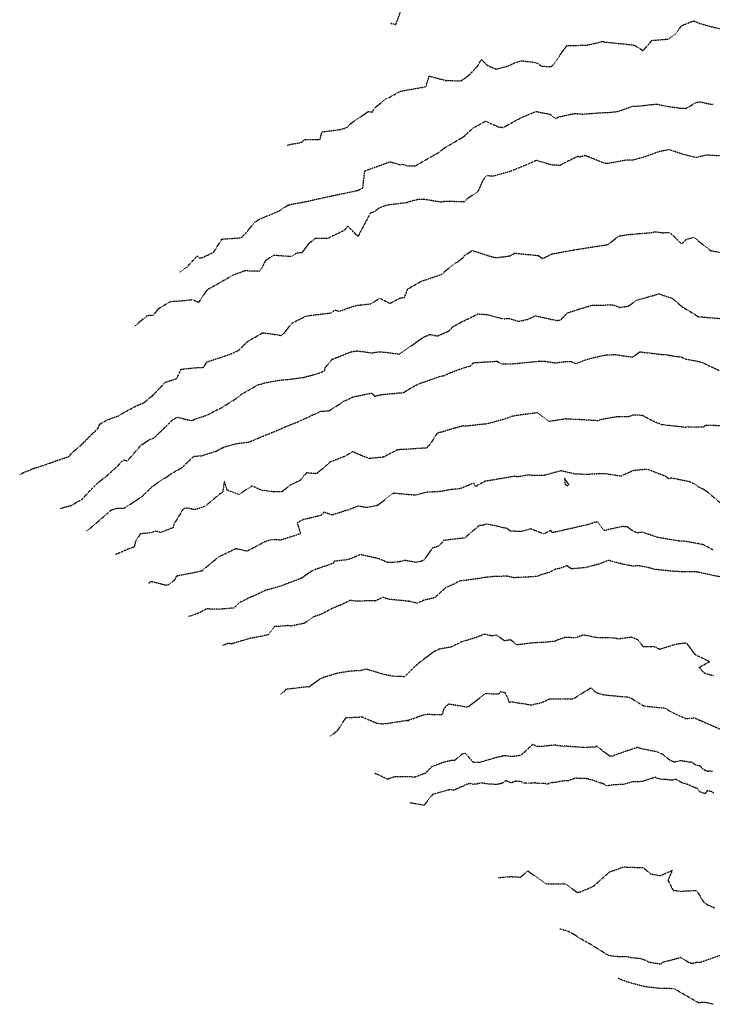
# Model space of a CAD drawing. Units: feet. Extents: x 2027980 to 2031158, y 13712281 to 13715406.
# Drawn here: x 2027980 to 2028356, y 13713480 to 13714015 of the extents above; entities that cross this region are included whole.
import ezdxf

# ---------------------------------------------------------------- set-up
doc = ezdxf.new("R2010")
doc.units = ezdxf.units.FT
doc.header["$MEASUREMENT"] = 0
doc.linetypes.add('HIDDEN2', pattern=[0.1875, 0.125, -0.0625])
doc.layers.add('CE-TOPO-MAJR', color=37, linetype='HIDDEN2')
doc.layers.add('CE-TOPO-MINR', color=39, linetype='HIDDEN2')

msp = doc.modelspace()

# ---------------------------------------------------------------- linework, layer by layer
at = {"layer": 'CE-TOPO-MAJR', "color": 37, "linetype": 'HIDDEN2', "lineweight": -3}
for points, elevation in [([(2028125.25, 13713946.43), (2028127.28, 13713947.03), (2028132.16, 13713947.75), (2028133.22, 13713948.14), (2028134.76, 13713949.6), (2028143.11, 13713949.54), (2028143.97, 13713953.7), (2028151.72, 13713954.69), (2028153.58, 13713954.83), (2028157.91, 13713956.17), (2028158.89, 13713957.64), (2028169.23, 13713964.72), (2028171.62, 13713964.52), (2028172.55, 13713966.57), (2028179.03, 13713971.74), (2028179.61, 13713971.81), (2028185.46, 13713975.1), (2028185.83, 13713975.22), (2028186.55, 13713975.73), (2028200.58, 13713978.23), (2028202.29, 13713983.97), (2028211.82, 13713981.53), (2028212.34, 13713981.52), (2028212.59, 13713981.7), (2028219.37, 13713981.31), (2028221.25, 13713982.46), (2028224.45, 13713985.01), (2028228.68, 13713989.42), (2028230.63, 13713993.05), (2028233.87, 13713989.86), (2028238.68, 13713987.77), (2028245.29, 13713989.51), (2028249.51, 13713991.46), (2028252.69, 13713992.31), (2028258.67, 13713991.63), (2028261.28, 13713990.96), (2028263.24, 13713989.47), (2028268.57, 13713989.09), (2028269.61, 13713990.05), (2028277.16, 13714000.57), (2028287.95, 13714000.79), (2028295.63, 13714002.56), (2028296.09, 13714002.79), (2028296.44, 13714002.88), (2028297.16, 13714002.56), (2028308.72, 13714001.42), (2028313.89, 13714000.71), (2028318.53, 13713997.83), (2028321.37, 13714001.12), (2028323.34, 13714003.35), (2028332.44, 13714004.14), (2028335.73, 13714006.56), (2028339.51, 13714011.4), (2028345.89, 13714014), (2028349.26, 13714012.59), (2028355.89, 13714010.78), (2028362.82, 13714009.12)], 1010), ([(2028016.34, 13713736.93), (2028022.2, 13713741.86), (2028027.77, 13713746.69), (2028029.55, 13713748.35), (2028032.46, 13713749.26), (2028034.31, 13713749.43), (2028036.22, 13713749.3), (2028037.47, 13713749.84), (2028042.04, 13713752.89), (2028046.31, 13713755.67), (2028052.21, 13713761.33), (2028058.88, 13713765.84), (2028060.08, 13713766.48), (2028061.87, 13713767.88), (2028067.49, 13713771.08), (2028068.06, 13713771.48), (2028068.27, 13713771.62), (2028074.56, 13713777.63), (2028078.34, 13713777.73), (2028086.79, 13713780.4), (2028089.65, 13713781.97), (2028091.8, 13713782.85), (2028097.56, 13713784.4), (2028104.44, 13713785.26), (2028108.25, 13713786.85), (2028114.63, 13713789.5), (2028120.91, 13713792.03), (2028124.13, 13713793.53), (2028131.46, 13713796.43), (2028132.32, 13713796.97), (2028133.08, 13713797.17), (2028143.52, 13713802.01), (2028147.71, 13713802.2), (2028147.93, 13713802.21), (2028148.23, 13713802.34), (2028155.86, 13713807.32), (2028161.11, 13713809.82), (2028171.13, 13713811.84), (2028172.75, 13713810.07), (2028176.16, 13713811.01), (2028186.41, 13713812), (2028188.38, 13713812.09), (2028190.51, 13713813.5), (2028194.48, 13713815.74), (2028197.01, 13713817.03), (2028208.19, 13713820.94), (2028210.72, 13713821.43), (2028214.45, 13713823.14), (2028221.15, 13713825.65), (2028224.66, 13713826.5), (2028226.4, 13713828.35), (2028233.86, 13713828.83), (2028239.09, 13713829.17), (2028241.61, 13713827.65), (2028248.57, 13713827.84), (2028255.94, 13713828.57), (2028262.3, 13713829.2), (2028265.14, 13713829.12), (2028270.96, 13713828.29), (2028275.28, 13713828.85), (2028279.25, 13713829.08), (2028282.11, 13713827.83), (2028287.54, 13713830), (2028291.87, 13713831.16), (2028298.77, 13713832.67), (2028301.19, 13713832.69), (2028303.52, 13713832.76), (2028312.41, 13713831.39), (2028313.43, 13713831.66), (2028316.71, 13713834.27), (2028327.9, 13713832.94), (2028331.89, 13713832.62), (2028333.25, 13713832.24), (2028339.56, 13713831.37), (2028341.52, 13713830.42), (2028349.76, 13713828.81), (2028351.08, 13713828.31), (2028353.46, 13713827.11), (2028361.42, 13713823.44)], 1015), ([(2028356.73, 13713658.28), (2028351.86, 13713659.71), (2028348.96, 13713662.89), (2028354.63, 13713665.98), (2028346.9, 13713669.79), (2028342.42, 13713675.8), (2028341.24, 13713676.07), (2028340.83, 13713675.92), (2028336.62, 13713675.46), (2028327.41, 13713672.62), (2028325.74, 13713673.64), (2028324.32, 13713674.15), (2028322.93, 13713674), (2028318.72, 13713674.1), (2028315.7, 13713677.8), (2028312.21, 13713679.27), (2028304.62, 13713678.24), (2028303.89, 13713678.8), (2028293.07, 13713679.04), (2028286.24, 13713680.52), (2028281.81, 13713678.85), (2028276.4, 13713679.23), (2028272.11, 13713677.78), (2028270.62, 13713677.04), (2028263.61, 13713676.38), (2028259.46, 13713676.27), (2028250.01, 13713675.11), (2028246.51, 13713677.84), (2028243.25, 13713677.32), (2028239.16, 13713680.37), (2028236.4, 13713679.97), (2028232.37, 13713680.89), (2028227.99, 13713679.14), (2028220.28, 13713676.84), (2028219.46, 13713676.49), (2028214.12, 13713673.9), (2028207.54, 13713672.72), (2028204.67, 13713671.2), (2028197.92, 13713666.17), (2028195.98, 13713664.56), (2028194.59, 13713663.45), (2028188.98, 13713657.81), (2028183.05, 13713658.03), (2028177.62, 13713659.07), (2028168.07, 13713661.95), (2028165.28, 13713661.13), (2028159.32, 13713660.83), (2028152.23, 13713659.64), (2028143.86, 13713657.08), (2028136.95, 13713652.2), (2028136.06, 13713652.32), (2028124.57, 13713650.96), (2028123.47, 13713649.74), (2028121.56, 13713648.4)], 1020), ([(2028360.83, 13713506.57), (2028349.22, 13713502.53), (2028347.57, 13713502.67), (2028345.06, 13713501.97), (2028342.62, 13713503.04), (2028339.22, 13713505.28), (2028329.1, 13713502.64), (2028328.33, 13713501.65), (2028322.11, 13713502.6), (2028317.93, 13713504.56), (2028311.43, 13713505.28), (2028310.2, 13713505.76), (2028302.92, 13713505.8), (2028302.38, 13713506.02), (2028299.68, 13713506.46), (2028289.58, 13713512.78), (2028286.33, 13713514.46), (2028280.58, 13713518.14), (2028277.2, 13713519.79), (2028274.52, 13713520.48), (2028273.2, 13713520.81)], 1025)]:
    msp.add_lwpolyline(points, dxfattribs=dict(at, elevation=elevation))
at = {"layer": 'CE-TOPO-MINR', "color": 39, "linetype": 'HIDDEN2', "lineweight": -3}
for points, elevation in [([(2028181.28, 13714012.74), (2028184.23, 13714011.98), (2028186.71, 13714018.78)], 1009), ([(2028067.05, 13713877.54), (2028070.69, 13713880.23), (2028076.38, 13713886.37), (2028077.48, 13713885.15), (2028079.47, 13713885.58), (2028085.31, 13713888.39), (2028089.69, 13713895.48), (2028099.33, 13713896.13), (2028100.75, 13713896.66), (2028102.96, 13713899), (2028107.39, 13713904.45), (2028110.25, 13713906.31), (2028121.1, 13713910.9), (2028125.73, 13713914.01), (2028126.45, 13713913.91), (2028126.68, 13713914.28), (2028136.81, 13713916.09), (2028137.67, 13713916.38), (2028144.71, 13713917.91), (2028151.74, 13713919.47), (2028152.57, 13713919.59), (2028157.15, 13713920.55), (2028163.25, 13713921.85), (2028163.93, 13713922.16), (2028164.54, 13713922.36), (2028166.27, 13713923.33), (2028167.37, 13713932.52), (2028181.12, 13713937.47), (2028186.85, 13713935.77), (2028187.78, 13713936.2), (2028190.59, 13713935.26), (2028194.89, 13713935.29), (2028203.53, 13713940.31), (2028207.53, 13713942.44), (2028210.29, 13713944.74), (2028219.69, 13713950.3), (2028221.56, 13713951.5), (2028224.12, 13713954.01), (2028226.34, 13713955.91), (2028232.99, 13713959.53), (2028239.98, 13713956.36), (2028242.66, 13713956.1), (2028244.91, 13713957.42), (2028252.97, 13713961.76), (2028260.41, 13713964.77), (2028267.9, 13713963.31), (2028270.85, 13713960.91), (2028272.82, 13713961.85), (2028280.42, 13713963.53), (2028281.42, 13713963.69), (2028285.64, 13713963.35), (2028295.23, 13713964.07), (2028300.92, 13713964.34), (2028304.69, 13713964.77), (2028312.83, 13713967.61), (2028316.24, 13713967.77), (2028325.76, 13713968.81), (2028330.99, 13713967.71), (2028338.9, 13713966.55), (2028342.2, 13713966.56), (2028347.3, 13713969.68), (2028349.08, 13713970.1), (2028355.74, 13713968.65), (2028356.56, 13713968.75)], 1011), ([(2028359.98, 13713940.67), (2028353, 13713941.06), (2028347.5, 13713939.83), (2028345.94, 13713940.04), (2028340.58, 13713941.4), (2028332.68, 13713944.02), (2028327.18, 13713942.94), (2028318.74, 13713939.91), (2028315.6, 13713939.09), (2028312.94, 13713938.28), (2028308.84, 13713938.28), (2028298.99, 13713936.5), (2028297.14, 13713936.78), (2028287.08, 13713940.85), (2028284.24, 13713939.97), (2028283.05, 13713940.38), (2028275.35, 13713936.61), (2028273.22, 13713935.3), (2028272.14, 13713935.6), (2028269.52, 13713935.56), (2028260.5, 13713938.15), (2028255.8, 13713936.05), (2028245.93, 13713932.09), (2028237.06, 13713929.62), (2028233.53, 13713929.84), (2028231.71, 13713927.75), (2028228.87, 13713921.31), (2028222.94, 13713917.35), (2028221.63, 13713915.67), (2028210.72, 13713915.93), (2028208.85, 13713915.49), (2028199.67, 13713917.04), (2028198.34, 13713916.92), (2028196.52, 13713917), (2028191.61, 13713915.78), (2028190.04, 13713915.23), (2028179.81, 13713913.93), (2028177.03, 13713913.1), (2028174.47, 13713911.98), (2028173.09, 13713910.62), (2028170.31, 13713909.49), (2028163.63, 13713896.9), (2028158.19, 13713902.5), (2028156.02, 13713900.11), (2028147.16, 13713895.82), (2028140.23, 13713895.75), (2028136.76, 13713892.83), (2028133.24, 13713888.09), (2028130, 13713887.73), (2028127.42, 13713885.97), (2028117.64, 13713886.63), (2028113.35, 13713883.71), (2028111.52, 13713879.95), (2028110.11, 13713877.93), (2028102.13, 13713878.24), (2028097.71, 13713876.57), (2028094.83, 13713875.47), (2028093.89, 13713874.78), (2028088.28, 13713871.55), (2028082.17, 13713868.16), (2028081.15, 13713867.18), (2028077.06, 13713861.07), (2028073.85, 13713862.48), (2028067.96, 13713861.85), (2028061.57, 13713861.43), (2028054.95, 13713857.42), (2028052.48, 13713854.13), (2028049.13, 13713853.8), (2028042.18, 13713848.11)], 1012), ([(2027979.88, 13713767.61), (2027981.83, 13713768.64), (2027987.55, 13713770.98), (2027994.34, 13713773.08), (2027995.24, 13713773.63), (2027996.2, 13713773.86), (2028006.55, 13713777.38), (2028008.98, 13713780.07), (2028012.48, 13713782.84), (2028018.8, 13713789.21), (2028022.52, 13713792.81), (2028023.4, 13713795.04), (2028028.04, 13713797.57), (2028033.68, 13713799.56), (2028035.53, 13713800.79), (2028043.49, 13713805.01), (2028047.41, 13713806.62), (2028051.15, 13713809.82), (2028052.04, 13713810.42), (2028058.11, 13713816.79), (2028058.77, 13713817.88), (2028059.21, 13713817.77), (2028065.08, 13713819.63), (2028067.6, 13713824.79), (2028074.74, 13713825.58), (2028079.82, 13713825.87), (2028081.58, 13713828.77), (2028090.91, 13713831.87), (2028093.99, 13713832.92), (2028098.64, 13713834.95), (2028101.95, 13713838.07), (2028102.95, 13713839.3), (2028105.65, 13713840.99), (2028111.92, 13713844.65), (2028122.07, 13713843.18), (2028123.34, 13713844.09), (2028127.73, 13713849.77), (2028133.95, 13713852.95), (2028135.13, 13713853.58), (2028138.87, 13713854.17), (2028149.44, 13713855.43), (2028151.03, 13713857.01), (2028153.36, 13713856.31), (2028163.28, 13713859.64), (2028165.41, 13713859.7), (2028170.74, 13713860.37), (2028175.45, 13713863.38), (2028181.11, 13713860.58), (2028186.34, 13713863.41), (2028188.91, 13713863.83), (2028190.67, 13713868.36), (2028198.19, 13713872.65), (2028209.73, 13713876.53), (2028210.53, 13713877.74), (2028216.65, 13713882.55), (2028217.61, 13713882.96), (2028220.75, 13713885.38), (2028221.45, 13713886.47), (2028225.79, 13713889.3), (2028234.69, 13713886.4), (2028237.26, 13713885.65), (2028238.87, 13713885.43), (2028242.3, 13713885.81), (2028246.17, 13713886.38), (2028248.93, 13713887.82), (2028261.56, 13713886.55), (2028263.98, 13713884.91), (2028269.15, 13713887.47), (2028280.75, 13713889.5), (2028281.36, 13713889.71), (2028281.74, 13713889.72), (2028288.24, 13713890.76), (2028295.32, 13713891.89), (2028297.87, 13713892.21), (2028299.68, 13713892.67), (2028304.7, 13713896.67), (2028305.78, 13713897.26), (2028305.85, 13713897.33), (2028306.27, 13713897.29), (2028310.38, 13713897.94), (2028323.84, 13713899.09), (2028324.68, 13713899.5), (2028329.22, 13713898.94), (2028333.02, 13713899.07), (2028339.52, 13713892.86), (2028342.01, 13713895.34), (2028346.08, 13713896.48), (2028355.09, 13713889.29), (2028363.13, 13713887.68)], 1013), ([(2028001.84, 13713749.14), (2028002.5, 13713749.38), (2028007.94, 13713750.84), (2028011.61, 13713753.05), (2028013.76, 13713754.07), (2028017.36, 13713758.18), (2028022.57, 13713763.34), (2028025.21, 13713765.33), (2028026.61, 13713766.33), (2028032.92, 13713772.11), (2028036.2, 13713775.56), (2028038.44, 13713775.03), (2028045.67, 13713783.39), (2028049.95, 13713786.33), (2028053.07, 13713787.66), (2028062.99, 13713797.37), (2028065.6, 13713798.75), (2028071.29, 13713797.36), (2028073.35, 13713796.86), (2028074.29, 13713797.3), (2028075.97, 13713798.01), (2028081.69, 13713799.86), (2028087.62, 13713803.06), (2028089.4, 13713803.75), (2028098.94, 13713809.83), (2028100.46, 13713811.3), (2028104.61, 13713813.58), (2028109.58, 13713816.55), (2028110.87, 13713816.63), (2028112.67, 13713817.33), (2028122.35, 13713819.04), (2028125.38, 13713819.18), (2028134.04, 13713820.37), (2028141.98, 13713822.49), (2028144.07, 13713823.29), (2028145.56, 13713824.1), (2028145.87, 13713825.62), (2028149.58, 13713830.15), (2028160.15, 13713834.34), (2028162.2, 13713834.61), (2028163.26, 13713834.76), (2028168.68, 13713834.04), (2028170.92, 13713833.75), (2028171.18, 13713833.59), (2028172.72, 13713833.94), (2028175.53, 13713834.33), (2028180.26, 13713833.82), (2028186.2, 13713832.99), (2028187.57, 13713834), (2028199.26, 13713842.22), (2028202.7, 13713843.7), (2028206.82, 13713842.85), (2028212.32, 13713845.25), (2028213.73, 13713846.18), (2028215.3, 13713847.94), (2028219.72, 13713850.41), (2028226.01, 13713853.43), (2028228.82, 13713854.86), (2028233.8, 13713854.51), (2028242.63, 13713852.13), (2028245.61, 13713852.46), (2028250.76, 13713850.83), (2028255.81, 13713851.83), (2028259.98, 13713853.84), (2028271.39, 13713851.31), (2028273.61, 13713851.46), (2028277.47, 13713855.4), (2028284, 13713857.54), (2028290.49, 13713859.48), (2028290.82, 13713859.69), (2028293.22, 13713859.6), (2028302.24, 13713859.76), (2028305.79, 13713858.39), (2028310.47, 13713859.02), (2028315.29, 13713862.38), (2028320.35, 13713863.75), (2028321.08, 13713863.99), (2028327.04, 13713865.78), (2028334.43, 13713863.3), (2028338.76, 13713859.59), (2028340.26, 13713858.37), (2028346.86, 13713854.44), (2028348.64, 13713853.27), (2028349.28, 13713853.35), (2028353.38, 13713852.91), (2028361.35, 13713852.33)], 1014), ([(2028362.35, 13713794.07), (2028352.63, 13713794.26), (2028351.09, 13713793.32), (2028344.74, 13713793.3), (2028342.55, 13713793.49), (2028341.57, 13713793.18), (2028328.47, 13713794.72), (2028323.92, 13713796.65), (2028318.15, 13713799.69), (2028313.55, 13713799.96), (2028310.41, 13713798.99), (2028305.18, 13713798.97), (2028303.39, 13713798.82), (2028294.96, 13713797.28), (2028293.66, 13713796.61), (2028293.14, 13713796.87), (2028282.44, 13713797.52), (2028277.5, 13713797.75), (2028277.12, 13713797.76), (2028276.82, 13713797.92), (2028274.91, 13713797.57), (2028267.55, 13713796.44), (2028266.44, 13713797.23), (2028261.3, 13713801.19), (2028248.57, 13713799.51), (2028248.24, 13713799.37), (2028247.36, 13713799.17), (2028242.78, 13713797.58), (2028233.59, 13713795.07), (2028232.79, 13713795.05), (2028222.26, 13713793.9), (2028220.75, 13713794.01), (2028215.92, 13713792.7), (2028208.7, 13713790.56), (2028206.66, 13713790.07), (2028203.09, 13713784.36), (2028200.93, 13713782.03), (2028187.31, 13713781.14), (2028185.45, 13713781.1), (2028185.1, 13713781.03), (2028177.66, 13713777.2), (2028177.37, 13713777.08), (2028169.88, 13713776.29), (2028165.81, 13713777.82), (2028160.81, 13713780.06), (2028156.2, 13713777.36), (2028148.49, 13713774.38), (2028144.35, 13713770.62), (2028141.01, 13713768.06), (2028135.61, 13713768.5), (2028132.24, 13713764.41), (2028126.86, 13713761.86), (2028122.33, 13713758.23), (2028117.95, 13713758.16), (2028111.28, 13713759.09), (2028106.11, 13713761.45), (2028098.99, 13713756.77), (2028092.67, 13713759.08), (2028091.06, 13713763.91), (2028090.11, 13713757.93), (2028088.43, 13713756.96), (2028080.72, 13713750.4), (2028075.12, 13713748.55), (2028070.48, 13713749.41), (2028068.75, 13713748.96), (2028063.63, 13713740.54), (2028063.22, 13713738.76), (2028056.46, 13713736.13), (2028053.59, 13713736.9), (2028051.47, 13713736.02), (2028045.41, 13713735.4), (2028042.95, 13713731.6), (2028042.05, 13713728.25), (2028039.2, 13713727.32), (2028033.91, 13713724.89), (2028031.6, 13713724.1)], 1016), ([(2028050.15, 13713708.49), (2028050.4, 13713708.95), (2028051.12, 13713709.51), (2028051.65, 13713709.51), (2028059.72, 13713707.52), (2028061.43, 13713708.21), (2028064.31, 13713710.64), (2028065.21, 13713712.6), (2028078.05, 13713715.14), (2028078.63, 13713715.32), (2028079.02, 13713715.42), (2028086.77, 13713721.91), (2028088.49, 13713723.16), (2028096.57, 13713727.06), (2028097.12, 13713727.36), (2028097.85, 13713727.38), (2028103.4, 13713726.09), (2028109.93, 13713729.47), (2028113.33, 13713731.36), (2028117, 13713732.35), (2028121.97, 13713732.21), (2028132.5, 13713735.61), (2028130.74, 13713741.46), (2028131.27, 13713741.85), (2028131.54, 13713741.94), (2028133.87, 13713743.24), (2028143.73, 13713745.59), (2028145.25, 13713747.28), (2028149.56, 13713745.74), (2028154.52, 13713747.3), (2028156.06, 13713747.84), (2028158.77, 13713748.64), (2028163.78, 13713750.59), (2028168.68, 13713749.78), (2028174.47, 13713751.08), (2028182.64, 13713757.27), (2028183.06, 13713757.58), (2028183.3, 13713757.61), (2028184.23, 13713757.51), (2028194, 13713756.57), (2028195.87, 13713756.77), (2028201.03, 13713758.11), (2028208.06, 13713758.51), (2028214.63, 13713759.65), (2028219.14, 13713760), (2028226.41, 13713763.04), (2028227.46, 13713761.21), (2028232.77, 13713764.1), (2028242.39, 13713765.71), (2028248.69, 13713766.84), (2028250.25, 13713766.55), (2028251.81, 13713766.7), (2028255.34, 13713767.42), (2028262.08, 13713767.27), (2028264.98, 13713767.34), (2028273.56, 13713769.64), (2028274.01, 13713769.78), (2028281.77, 13713767.98), (2028288.37, 13713767.84), (2028297.1, 13713768.25), (2028301.58, 13713767.61), (2028306.91, 13713766.78), (2028307.79, 13713767.45), (2028313.53, 13713769.95), (2028320.86, 13713770.62), (2028325.31, 13713768.83), (2028330.74, 13713766.73), (2028332.36, 13713765.47), (2028333.81, 13713765.82), (2028343.55, 13713763.91), (2028345.88, 13713762.89), (2028349.25, 13713760.5), (2028351.03, 13713759.94), (2028353.39, 13713758.28), (2028360.6, 13713752.16)], 1017), ([(2028356.84, 13713726.54), (2028351.17, 13713729.52), (2028341.19, 13713731.39), (2028338.37, 13713731.45), (2028330.89, 13713732.69), (2028330.25, 13713732.89), (2028326.78, 13713733.39), (2028317.78, 13713736.36), (2028315.6, 13713735.82), (2028312.38, 13713737.34), (2028310.08, 13713739.15), (2028307.19, 13713739.36), (2028297.25, 13713737.17), (2028293.86, 13713741.82), (2028292.3, 13713741.61), (2028290.63, 13713740.97), (2028288.07, 13713740.32), (2028277.49, 13713737.85), (2028269.32, 13713736.01), (2028268.42, 13713737.28), (2028264.88, 13713735.47), (2028264.37, 13713735.37), (2028257.6, 13713738.09), (2028252.67, 13713736.73), (2028246.63, 13713736.8), (2028244.6, 13713738.31), (2028233.42, 13713740.79), (2028231.48, 13713739.99), (2028229.62, 13713740.02), (2028221.5, 13713733.07), (2028221.02, 13713733.12), (2028210.25, 13713731.83), (2028207.52, 13713728.73), (2028204.05, 13713727.66), (2028199.67, 13713721.33), (2028198.21, 13713720.51), (2028194.96, 13713719.93), (2028189.12, 13713720.95), (2028186.19, 13713720.2), (2028180.08, 13713719.75), (2028175.14, 13713721.86), (2028165.7, 13713723.97), (2028165.08, 13713724.19), (2028162.32, 13713722.98), (2028158.48, 13713721.43), (2028150.49, 13713720.46), (2028150.1, 13713719.36), (2028139.72, 13713715.78), (2028137.13, 13713714.24), (2028132.98, 13713711.32), (2028124.54, 13713708.13), (2028121.83, 13713707.01), (2028112.98, 13713704.59), (2028112.2, 13713704.07), (2028104.01, 13713700.41), (2028099.17, 13713698), (2028096.27, 13713695.13), (2028088.56, 13713694.47), (2028087.91, 13713694.43), (2028081.38, 13713694.64), (2028076.66, 13713692.13), (2028071.57, 13713690.47)], 1018), ([(2028362.32, 13713711.64), (2028348.44, 13713714.52), (2028348.34, 13713714.57), (2028347.52, 13713714.71), (2028340.02, 13713714.72), (2028334.51, 13713715.12), (2028324.86, 13713716.08), (2028319.92, 13713717.49), (2028315.51, 13713718.1), (2028313.53, 13713717.83), (2028309.27, 13713718.53), (2028302.32, 13713720.25), (2028299.87, 13713721.07), (2028295.1, 13713719.12), (2028287.2, 13713717.05), (2028279.66, 13713716.38), (2028277.13, 13713718.05), (2028272.48, 13713716.36), (2028271.14, 13713716.31), (2028267.67, 13713714.53), (2028262.99, 13713713.11), (2028260.71, 13713712.2), (2028248.31, 13713711.57), (2028244.72, 13713712.37), (2028238.01, 13713712.29), (2028232.96, 13713711.73), (2028227.44, 13713710.88), (2028218.68, 13713709.72), (2028215.52, 13713707.97), (2028211.45, 13713706.28), (2028205.31, 13713700.7), (2028199.45, 13713699.34), (2028195.9, 13713697.69), (2028191.7, 13713698.72), (2028180.22, 13713699.88), (2028177.25, 13713700.92), (2028172.99, 13713698.94), (2028168.94, 13713699.03), (2028163.36, 13713698.76), (2028159.4, 13713699.22), (2028153.69, 13713696.5), (2028151.8, 13713695.88), (2028151.56, 13713695.5), (2028151.18, 13713695.57), (2028150.81, 13713695.46), (2028143.55, 13713691.7), (2028139.39, 13713690.27), (2028134.43, 13713686.81), (2028127.25, 13713685.32), (2028125.56, 13713685.57), (2028119.6, 13713685.09), (2028118.21, 13713684.99), (2028115.05, 13713680.6), (2028110.06, 13713679.56), (2028104.71, 13713678.57), (2028095.17, 13713675.69), (2028094.96, 13713675.64), (2028093.11, 13713675.95), (2028090.23, 13713674.76)], 1019), ([(2028148.65, 13713625.61), (2028150.24, 13713626.76), (2028151.51, 13713627.81), (2028152.33, 13713628.25), (2028157.2, 13713635.67), (2028158.2, 13713635.62), (2028165.93, 13713636.02), (2028173.78, 13713632.61), (2028177.58, 13713632.21), (2028190.42, 13713634.16), (2028190.94, 13713633.99), (2028191.3, 13713634.32), (2028193.58, 13713635.06), (2028198.61, 13713636.95), (2028201.01, 13713637.44), (2028209.55, 13713637.27), (2028210.4, 13713640.66), (2028212.92, 13713643.07), (2028222.47, 13713641.52), (2028223.14, 13713641.47), (2028223.43, 13713641.4), (2028229.8, 13713646.31), (2028233.16, 13713648.83), (2028233.31, 13713648.67), (2028240.12, 13713648.5), (2028241.19, 13713649.81), (2028243.47, 13713649.21), (2028244.94, 13713646.31), (2028245.75, 13713643.86), (2028246.99, 13713644.37), (2028248.12, 13713644.04), (2028257.72, 13713642.51), (2028263.3, 13713643.74), (2028267.88, 13713645.83), (2028280.7, 13713645.89), (2028290.15, 13713651.78), (2028293.14, 13713649.2), (2028296.89, 13713648.06), (2028309.31, 13713646.81), (2028310.13, 13713646.85), (2028311.67, 13713646.41), (2028316.48, 13713643.37), (2028318.09, 13713642.46), (2028318.18, 13713642.2), (2028320.31, 13713641.81), (2028330.45, 13713640.77), (2028334.25, 13713638.48), (2028341.78, 13713635.13), (2028344.42, 13713635.26), (2028346.41, 13713635.53), (2028349.63, 13713634.05), (2028360.29, 13713629.39)], 1021), ([(2028356.22, 13713606.43), (2028354.09, 13713606.49), (2028353.52, 13713606.38), (2028353.04, 13713606.57), (2028351.88, 13713607.1), (2028349.34, 13713609.34), (2028347.16, 13713609.9), (2028346.82, 13713610.08), (2028345.13, 13713611.39), (2028343.89, 13713611.37), (2028339.24, 13713612.17), (2028338.07, 13713612.04), (2028335.57, 13713611.41), (2028333.17, 13713612.36), (2028329.13, 13713615.78), (2028327.87, 13713616.13), (2028326.7, 13713616.88), (2028317.77, 13713618.67), (2028315.32, 13713619.38), (2028302.94, 13713615.18), (2028301.97, 13713614.57), (2028301.46, 13713614.64), (2028301.12, 13713614.67), (2028300.94, 13713614.66), (2028300.6, 13713614.57), (2028297.09, 13713617.1), (2028293.57, 13713620.13), (2028292.6, 13713619.62), (2028287.95, 13713619.45), (2028287.15, 13713619.24), (2028286.24, 13713619.39), (2028276.96, 13713620.04), (2028275.79, 13713620.08), (2028275.38, 13713619.97), (2028270.26, 13713620.7), (2028262.91, 13713619.83), (2028260.9, 13713619.9), (2028258.59, 13713621.07), (2028252.2, 13713615.16), (2028247.35, 13713614.41), (2028243.21, 13713614.95), (2028242.24, 13713614.84), (2028242.01, 13713614.45), (2028240.4, 13713614.37), (2028232.71, 13713612.12), (2028229.16, 13713611.15), (2028226.49, 13713611.18), (2028225.86, 13713611.78), (2028222.05, 13713616.17), (2028220.37, 13713615.93), (2028216.23, 13713612.38), (2028215.03, 13713612.37), (2028213.55, 13713612.08), (2028210.89, 13713611.58), (2028203.71, 13713608.91), (2028200.31, 13713605.44), (2028194.78, 13713603.33), (2028186.66, 13713603.48), (2028183.59, 13713603.44), (2028180.95, 13713602.66), (2028179.86, 13713602.08), (2028172.85, 13713605.39), (2028172.68, 13713605.39)], 1022), ([(2028356.95, 13713594.56), (2028356.13, 13713595.34), (2028354.97, 13713595.52), (2028354.36, 13713595.69), (2028354.14, 13713595.7), (2028353.41, 13713596.01), (2028352.21, 13713594.31), (2028349.16, 13713595.39), (2028347.95, 13713597.25), (2028347.62, 13713597.2), (2028347.51, 13713597.23), (2028347.39, 13713597.28), (2028342.67, 13713599.33), (2028341.18, 13713599.84), (2028340.36, 13713599.83), (2028338.62, 13713600.79), (2028336.58, 13713601.99), (2028336.41, 13713602.06), (2028336.33, 13713602.06), (2028335.49, 13713601.94), (2028334.73, 13713601.86), (2028334.2, 13713601.57), (2028331.3, 13713601.95), (2028331.29, 13713602.05), (2028330.54, 13713602.05), (2028329.21, 13713601.93), (2028326.26, 13713602.6), (2028325.02, 13713603.25), (2028323.65, 13713602.73), (2028322.52, 13713602.41), (2028318.69, 13713601.08), (2028318.06, 13713600.9), (2028317.14, 13713600.86), (2028315.8, 13713600.75), (2028315.45, 13713600.77), (2028313.57, 13713600.82), (2028312.38, 13713600.63), (2028309.42, 13713599.75), (2028307.71, 13713599.33), (2028307.31, 13713599.29), (2028305.8, 13713599.28), (2028303.98, 13713599.09), (2028302.88, 13713599.11), (2028299.92, 13713598.73), (2028299.69, 13713598.62), (2028298.94, 13713598.5), (2028296.69, 13713599.76), (2028294.43, 13713600.41), (2028291.89, 13713601.41), (2028288.73, 13713602.29), (2028287.99, 13713602.36), (2028287.31, 13713602.54), (2028283.42, 13713602.52), (2028281.87, 13713602.73), (2028281.51, 13713602.66), (2028281.14, 13713602.54), (2028278.18, 13713601.35), (2028278.04, 13713601.3), (2028277.33, 13713601.27), (2028274.59, 13713601.16), (2028274.33, 13713601.08), (2028273.93, 13713600.99), (2028271.11, 13713600.43), (2028270.15, 13713600.36), (2028267.73, 13713600.07), (2028266.81, 13713599.51), (2028266.14, 13713599.58), (2028264.58, 13713599.88), (2028263.07, 13713599.89), (2028261.09, 13713599.82), (2028259.92, 13713600.17), (2028257.32, 13713599.98), (2028255.83, 13713600.08), (2028254.69, 13713599.91), (2028253.41, 13713600.02), (2028252.44, 13713600.8), (2028249.6, 13713601.08), (2028248.18, 13713600.63), (2028247.15, 13713600.19), (2028246.72, 13713600.14), (2028244.21, 13713601.3), (2028243.31, 13713601.06), (2028241.85, 13713599.85), (2028240.89, 13713599.7), (2028239.25, 13713599.27), (2028237.51, 13713599.39), (2028233.2, 13713599.61), (2028232.34, 13713599.89), (2028230.69, 13713600.15), (2028228.38, 13713599.61), (2028228.24, 13713599.54), (2028226.2, 13713599.36), (2028225.16, 13713599.75), (2028223.61, 13713599.64), (2028221.36, 13713598.8), (2028220.75, 13713598.26), (2028220.4, 13713598.3), (2028217.71, 13713597.17), (2028216.63, 13713596.58), (2028215.98, 13713596.18), (2028213.76, 13713596.37), (2028213.04, 13713596.36), (2028207.01, 13713594.65), (2028206.19, 13713594.43), (2028204.33, 13713594.02), (2028199.54, 13713588), (2028191.92, 13713589.29), (2028191.84, 13713589.26)], 1023), ([(2028239.98, 13713548.76), (2028242.68, 13713548.98), (2028247.31, 13713549.3), (2028247.68, 13713549.08), (2028252.05, 13713549.04), (2028255.98, 13713552.32), (2028265.89, 13713545.26), (2028276.37, 13713545.33), (2028282.22, 13713541.05), (2028282.82, 13713540.67), (2028283.97, 13713540.87), (2028291.48, 13713543.94), (2028300.34, 13713551.8), (2028305.46, 13713553.62), (2028307.59, 13713554.41), (2028308.38, 13713554.51), (2028308.68, 13713554.62), (2028309.46, 13713554.38), (2028318.54, 13713554.22), (2028322.62, 13713550.73), (2028327.89, 13713549.76), (2028334.43, 13713552.69), (2028332.06, 13713547.18), (2028334.92, 13713541.78), (2028339.45, 13713541.36), (2028347.49, 13713541.79), (2028351.63, 13713535.16), (2028353.94, 13713533.79), (2028357.46, 13713532.23)], 1024), ([(2028356.58, 13713479.92), (2028352.36, 13713480.96), (2028348.63, 13713480.73), (2028336.1, 13713487.99), (2028335.31, 13713488.32), (2028334.95, 13713488.47), (2028334.83, 13713488.39), (2028327.74, 13713488.5), (2028319.36, 13713489.51), (2028311.59, 13713491.56), (2028307.6, 13713492.91), (2028305.07, 13713493.99)], 1026)]:
    msp.add_lwpolyline(points, dxfattribs=dict(at, elevation=elevation))
at = {"layer": 'CE-TOPO-MINR', "color": 39, "linetype": 'HIDDEN2', "lineweight": -3, "elevation": 1017}
msp.add_lwpolyline([(2028277.34, 13713761.72), (2028277.82, 13713761.71), (2028278.24, 13713762.04), (2028275.76, 13713765.71), (2028276.21, 13713762.31), (2028277.34, 13713761.72)], close=True, dxfattribs=at)

doc.saveas('drawing.dxf')
